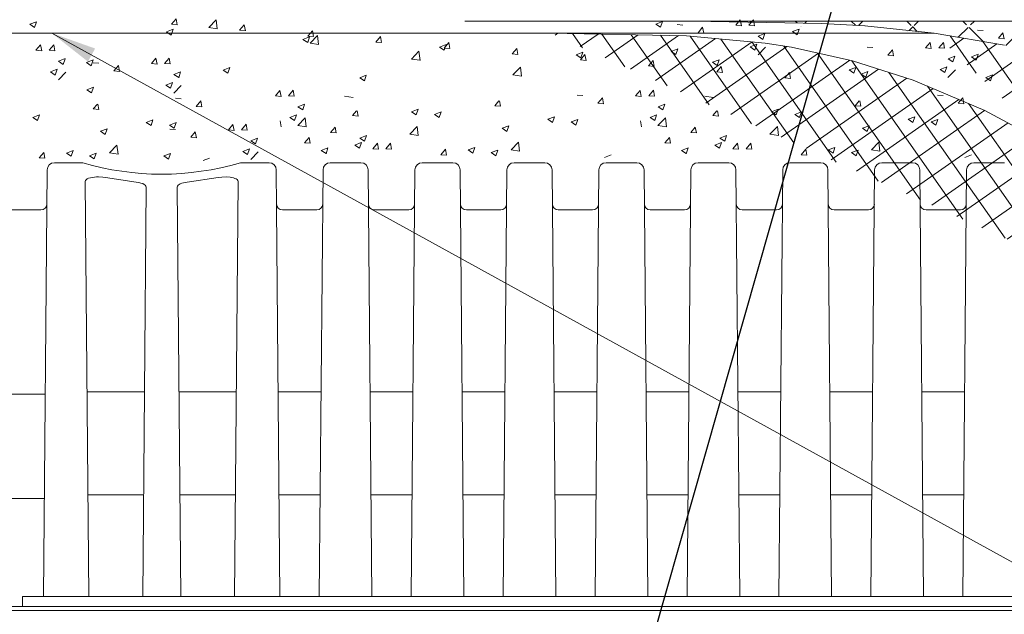
# Model space of a CAD drawing. Units: inches. Extents: x 4.7 to 66.2, y 4.2 to 50.3.
# Drawn here: x 35.8 to 39.7, y 7 to 9.4 of the extents above; entities that cross this region are included whole.
import ezdxf

# ---------------------------------------------------------------- set-up
doc = ezdxf.new("R2010")
doc.units = ezdxf.units.IN
doc.header["$MEASUREMENT"] = 0
doc.layers.add('CK_LEVEL_1', color=7, linetype='CONTINUOUS', lineweight=0)
doc.layers.add('Notes', color=7, linetype='CONTINUOUS')
doc.styles.get("Standard").update_dxf_attribs({"font": 'arial.ttf'})
doc.dimstyles.get("Standard").update_dxf_attribs({"dimtxt": 0.18, "dimasz": 0.18, "dimexe": 0.18, "dimexo": 0.0625, "dimgap": 0.09, "dimtad": 0, "dimtih": 1, "dimtoh": 1, "dimdec": 4, "dimzin": 0, "dimdsep": 46, "dimtxsty": 'Standard', "dimcen": 0.09, "dimadec": 0, "dimazin": 0, "dimtfac": 1, "dimtdec": 4, "dimtofl": 0, "dimtmove": 0, "dimatfit": 0, "dimfxl": 1, "dimtolj": 1, "dimtzin": 0, "dimarcsym": 0})

msp = doc.modelspace()

# ---------------------------------------------------------------- hatches: boundary and pattern name
at = {"layer": 'Notes', "linetype": 'Continuous', "lineweight": 5}
h = msp.add_hatch(dxfattribs=at)
h.set_pattern_fill('NET', scale=0.75, angle=35, style=0)
h.set_pattern_definition([(35, (-18.42423, -2.90228), (-0.05377279, 0.0767955), []), (125, (-18.42423, -2.90228), (-0.0767955, -0.05377279), [])])
edge = h.paths.add_edge_path()
edge.add_line((37.92468, 9.33712), (38.46415, 9.32666))
edge.add_line((38.46415, 9.32666), (38.77601, 9.29728))
edge.add_line((38.77601, 9.29728), (38.87917, 9.28105))
edge.add_line((38.87917, 9.28105), (39.12091, 9.22737))
edge.add_line((39.12091, 9.22737), (39.36191, 9.15125))
edge.add_line((39.36191, 9.15125), (39.64518, 9.03104))
edge.add_line((39.64518, 9.03104), (39.85592, 8.91769))
edge.add_line((39.85592, 8.91769), (40.10853, 8.75022))
edge.add_line((40.10853, 8.75022), (40.34792, 8.55239))
edge.add_line((40.34792, 8.55239), (40.42264, 8.48098))
edge.add_line((40.42264, 8.48098), (40.64891, 8.23406))
edge.add_line((40.64891, 8.23406), (40.81545, 8.03291))
edge.add_line((39.44389, 9.33712), (36.05173, 9.33712))
edge.add_line((39.44389, 9.33712), (39.72275, 9.2893))
edge.add_line((39.72275, 9.2893), (39.93751, 9.23804))
edge.add_line((39.93751, 9.23804), (40.15449, 9.17028))
edge.add_line((40.15449, 9.17028), (40.36725, 9.07714))
edge.add_line((40.36725, 9.07714), (40.43451, 9.03924))
edge.add_line((40.43451, 9.03924), (40.45486, 9.02674))
edge.add_line((40.45486, 9.02674), (40.46471, 9.02053))
edge.add_line((40.46471, 9.02053), (40.47378, 9.01472))
edge.add_line((40.47378, 9.01472), (40.48214, 9.00929))
edge.add_line((40.48214, 9.00929), (40.48984, 9.00423))
edge.add_line((40.48984, 9.00423), (40.49695, 8.99952))
edge.add_line((40.49695, 8.99952), (40.50352, 8.99513))
edge.add_line((40.50352, 8.99513), (40.50957, 8.99106))
edge.add_line((40.50957, 8.99106), (40.51517, 8.98727))
edge.add_line((40.51517, 8.98727), (40.52033, 8.98376))
edge.add_line((40.52033, 8.98376), (40.5267, 8.97941))
edge.add_line((40.5267, 8.97941), (40.53242, 8.97548))
edge.add_line((40.53242, 8.97548), (40.53756, 8.97194))
edge.add_line((40.53756, 8.97194), (40.54218, 8.96875))
edge.add_line((40.54218, 8.96875), (40.54772, 8.96491))
edge.add_line((40.54772, 8.96491), (40.55251, 8.96157))
edge.add_line((40.55251, 8.96157), (40.55805, 8.95771))
edge.add_line((40.55805, 8.95771), (40.56261, 8.95454))
edge.add_line((40.56261, 8.95454), (40.56759, 8.95105))
edge.add_line((40.56759, 8.95105), (40.57266, 8.94751))
edge.add_line((40.57266, 8.94751), (40.57728, 8.94428))
edge.add_line((40.57728, 8.94428), (40.58203, 8.94095))
edge.add_line((40.58203, 8.94095), (40.58361, 8.93984))
edge.add_line((41.09458, 9.33712), (40.91731, 9.23804))
edge.add_line((40.91731, 9.23804), (40.76158, 9.13611))
edge.add_line((40.76158, 9.13611), (40.71496, 9.09604))
edge.add_line((40.71496, 9.09604), (40.6957, 9.077))
edge.add_line((40.6957, 9.077), (40.68659, 9.06743))
edge.add_line((40.68659, 9.06743), (40.67831, 9.05843))
edge.add_line((40.67831, 9.05843), (40.67077, 9.04998))
edge.add_line((40.67077, 9.04998), (40.66388, 9.04207))
edge.add_line((40.66388, 9.04207), (40.65758, 9.03468))
edge.add_line((40.65758, 9.03468), (40.65181, 9.02779))
edge.add_line((40.65181, 9.02779), (40.64652, 9.02136))
edge.add_line((40.64652, 9.02136), (40.64166, 9.01539))
edge.add_line((40.64166, 9.01539), (40.6372, 9.00983))
edge.add_line((40.6372, 9.00983), (40.63172, 9.00293))
edge.add_line((40.63172, 9.00293), (40.62683, 8.9967))
edge.add_line((40.62683, 8.9967), (40.62244, 8.99107))
edge.add_line((40.62244, 8.99107), (40.61851, 8.98598))
edge.add_line((40.61851, 8.98598), (40.61382, 8.97986))
edge.add_line((40.61382, 8.97986), (40.60976, 8.97455))
edge.add_line((40.60976, 8.97455), (40.60508, 8.96839))
edge.add_line((40.60508, 8.96839), (40.60125, 8.96332))
edge.add_line((40.60125, 8.96332), (40.59706, 8.95776))
edge.add_line((40.59706, 8.95776), (40.5928, 8.95209))
edge.add_line((40.5928, 8.95209), (40.58892, 8.94693))
edge.add_line((40.58892, 8.94693), (40.58494, 8.94161))
edge.add_line((40.58494, 8.94161), (40.58361, 8.93984))
edge.add_line((41.18272, 9.38467), (41.09458, 9.33712))
edge.add_line((41.18272, 9.38467), (41.18272, 9.33712))
edge.add_line((41.18272, 9.33712), (41.13608, 8.97471))
edge.add_line((41.13608, 8.97471), (41.11345, 8.85525))
edge.add_line((41.11345, 8.85525), (41.05068, 8.61794))
edge.add_line((41.05068, 8.61794), (40.98807, 8.43732))
edge.add_line((40.98807, 8.43732), (40.96682, 8.38257))
edge.add_line((40.96682, 8.38257), (40.95618, 8.356))
edge.add_line((40.95618, 8.356), (40.94619, 8.33149))
edge.add_line((40.94619, 8.33149), (40.93682, 8.30888))
edge.add_line((40.93682, 8.30888), (40.92807, 8.28801))
edge.add_line((40.92807, 8.28801), (40.9199, 8.26873))
edge.add_line((40.9199, 8.26873), (40.91228, 8.25093))
edge.add_line((40.91228, 8.25093), (40.90518, 8.23448))
edge.add_line((40.90518, 8.23448), (40.89859, 8.21928))
edge.add_line((40.89859, 8.21928), (40.89246, 8.20524))
edge.add_line((40.89246, 8.20524), (40.88486, 8.18794))
edge.add_line((40.88486, 8.18794), (40.87799, 8.17239))
edge.add_line((40.87799, 8.17239), (40.87179, 8.1584))
edge.add_line((40.87179, 8.1584), (40.86619, 8.14582))
edge.add_line((40.86619, 8.14582), (40.85946, 8.13073))
edge.add_line((40.85946, 8.13073), (40.85361, 8.11766))
edge.add_line((40.85361, 8.11766), (40.84684, 8.10257))
edge.add_line((40.84684, 8.10257), (40.84126, 8.09016))
edge.add_line((40.84126, 8.09016), (40.83515, 8.07657))
edge.add_line((40.83515, 8.07657), (40.82892, 8.06276))
edge.add_line((40.82892, 8.06276), (40.82324, 8.05016))
edge.add_line((40.82324, 8.05016), (40.8174, 8.03722))
edge.add_line((40.8174, 8.03722), (40.81545, 8.03291))
h = msp.add_hatch(dxfattribs=at)
h.set_pattern_fill('NET', scale=1.25, angle=45, style=0)
h.set_pattern_definition([(45, (-18.42423, -2.90228), (-0.11048543, 0.11048543), []), (135, (-18.42423, -2.90228), (-0.11048543, -0.11048543), [])])
edge = h.paths.add_edge_path()
edge.add_line((39.17039, 9.36586), (39.44416, 9.33711))
edge.add_line((38.48673, 9.38467), (39.00008, 9.37586))
edge.add_line((39.00008, 9.37586), (39.17072, 9.36584))
edge.add_line((39.17072, 9.36584), (39.17072, 9.36584))
edge.add_line((39.17072, 9.36584), (39.17072, 9.36584))
edge.add_line((39.17072, 9.36584), (39.17072, 9.36584))
edge.add_line((39.17072, 9.36584), (39.17072, 9.36584))
edge.add_line((39.17072, 9.36584), (39.17072, 9.36584))
edge.add_line((39.17072, 9.36584), (39.17072, 9.36584))
edge.add_line((39.17072, 9.36584), (39.17072, 9.36584))
edge.add_line((39.17072, 9.36584), (39.17072, 9.36584))
edge.add_line((39.17072, 9.36584), (39.17072, 9.36584))
edge.add_line((39.17072, 9.36584), (39.17072, 9.36584))
edge.add_line((39.17072, 9.36584), (39.17072, 9.36584))
edge.add_line((39.17072, 9.36584), (39.17072, 9.36584))
edge.add_line((39.17072, 9.36584), (39.17072, 9.36584))
edge.add_line((39.17072, 9.36584), (39.17072, 9.36584))
edge.add_line((39.17072, 9.36584), (39.17072, 9.36584))
edge.add_line((39.17072, 9.36584), (39.17072, 9.36584))
edge.add_line((39.17072, 9.36584), (39.17072, 9.36584))
edge.add_line((39.17072, 9.36584), (39.17072, 9.36584))
edge.add_line((39.17072, 9.36584), (39.17072, 9.36584))
edge.add_line((39.17072, 9.36584), (39.17072, 9.36584))
edge.add_line((39.17072, 9.36584), (39.17072, 9.36584))
edge.add_line((39.17072, 9.36584), (39.17072, 9.36584))
edge.add_line((39.17072, 9.36584), (39.17072, 9.36584))
edge.add_line((39.17072, 9.36584), (39.17072, 9.36584))
edge.add_line((39.17072, 9.36584), (39.17072, 9.36584))
edge.add_line((39.17072, 9.36584), (39.17072, 9.36584))
edge.add_line((39.17072, 9.36584), (39.17072, 9.36584))
edge.add_line((39.17072, 9.36584), (39.17072, 9.36584))
edge.add_line((39.17072, 9.36584), (39.17072, 9.36584))
edge.add_line((39.17072, 9.36584), (39.17072, 9.36584))
edge.add_line((39.17072, 9.36584), (39.17072, 9.36584))
edge.add_line((39.17072, 9.36584), (39.17072, 9.36584))
edge.add_line((39.17072, 9.36584), (39.17072, 9.36584))
edge.add_line((39.17072, 9.36584), (39.17072, 9.36584))
edge.add_line((39.17072, 9.36584), (39.17072, 9.36584))
edge.add_line((39.17072, 9.36584), (39.17072, 9.36584))
edge.add_line((39.17072, 9.36584), (39.17072, 9.36584))
edge.add_line((39.17072, 9.36584), (39.17072, 9.36584))
edge.add_line((39.17072, 9.36584), (39.17072, 9.36584))
edge.add_line((39.17072, 9.36584), (39.17072, 9.36584))
edge.add_line((39.17072, 9.36584), (39.17072, 9.36584))
edge.add_line((39.17072, 9.36584), (39.17072, 9.36584))
edge.add_line((39.17072, 9.36584), (39.17072, 9.36584))
edge.add_line((39.17072, 9.36584), (39.17072, 9.36584))
edge.add_line((39.17072, 9.36584), (39.17072, 9.36584))
edge.add_line((39.17072, 9.36584), (39.17072, 9.36584))
edge.add_line((39.17072, 9.36584), (39.17072, 9.36584))
edge.add_line((39.17072, 9.36584), (39.17072, 9.36584))
edge.add_line((39.17072, 9.36584), (39.17072, 9.36584))
edge.add_line((39.17072, 9.36584), (39.17072, 9.36584))
edge.add_line((39.17072, 9.36584), (39.17072, 9.36584))
edge.add_line((39.17072, 9.36584), (39.17072, 9.36584))
edge.add_line((39.17072, 9.36584), (39.17072, 9.36584))
edge.add_line((39.17072, 9.36584), (39.17072, 9.36584))
edge.add_line((39.17072, 9.36584), (39.17072, 9.36584))
edge.add_line((39.17072, 9.36584), (39.17072, 9.36584))
edge.add_line((39.17072, 9.36584), (39.17072, 9.36584))
edge.add_line((39.17072, 9.36584), (39.17072, 9.36584))
edge.add_line((39.17072, 9.36584), (39.17072, 9.36584))
edge.add_line((39.17072, 9.36584), (39.17072, 9.36584))
edge.add_line((39.17072, 9.36584), (39.17072, 9.36584))
edge.add_line((39.17072, 9.36584), (39.17072, 9.36584))
edge.add_line((39.17072, 9.36584), (39.17072, 9.36584))
edge.add_line((39.17072, 9.36584), (39.17072, 9.36584))
edge.add_line((39.17072, 9.36584), (39.17072, 9.36584))
edge.add_line((39.17072, 9.36584), (39.17072, 9.36584))
edge.add_line((39.17072, 9.36584), (39.17072, 9.36584))
edge.add_line((39.17072, 9.36584), (39.17072, 9.36584))
edge.add_line((39.17072, 9.36584), (39.17072, 9.36584))
edge.add_line((39.17072, 9.36584), (39.17072, 9.36584))
edge.add_line((39.17072, 9.36584), (39.17072, 9.36584))
edge.add_line((39.17072, 9.36584), (39.17072, 9.36584))
edge.add_line((39.17072, 9.36584), (39.17072, 9.36584))
edge.add_line((39.17072, 9.36584), (39.17072, 9.36584))
edge.add_line((39.17072, 9.36584), (39.17072, 9.36584))
edge.add_line((39.17072, 9.36584), (39.17072, 9.36584))
edge.add_line((39.17072, 9.36584), (39.17072, 9.36584))
edge.add_line((39.17072, 9.36584), (39.17072, 9.36584))
edge.add_line((39.17072, 9.36584), (39.17072, 9.36584))
edge.add_line((39.17072, 9.36584), (39.17072, 9.36584))
edge.add_line((39.17072, 9.36584), (39.17072, 9.36584))
edge.add_line((39.17072, 9.36584), (39.17072, 9.36584))
edge.add_line((39.17072, 9.36584), (39.17072, 9.36584))
edge.add_line((39.17072, 9.36584), (39.17072, 9.36584))
edge.add_line((39.17072, 9.36584), (39.17072, 9.36584))
edge.add_line((39.17072, 9.36584), (39.17072, 9.36584))
edge.add_line((39.17072, 9.36584), (39.17072, 9.36584))
edge.add_line((39.17072, 9.36584), (39.17072, 9.36584))
edge.add_line((39.17072, 9.36584), (39.17072, 9.36584))
edge.add_line((39.17072, 9.36584), (39.17072, 9.36584))
edge.add_line((39.17072, 9.36584), (39.17072, 9.36584))
edge.add_line((39.17072, 9.36584), (39.17072, 9.36584))
edge.add_line((39.17072, 9.36584), (39.17072, 9.36584))
edge.add_line((39.17072, 9.36584), (39.17072, 9.36584))
edge.add_line((39.17072, 9.36584), (39.17072, 9.36584))
edge.add_line((39.17072, 9.36584), (39.17072, 9.36584))
edge.add_line((39.17072, 9.36584), (39.17072, 9.36584))
edge.add_line((39.17072, 9.36584), (39.17072, 9.36584))
edge.add_line((39.17072, 9.36584), (39.17072, 9.36584))
edge.add_line((41.18272, 9.38467), (38.48673, 9.38467))
edge.add_line((39.44389, 9.33712), (39.72275, 9.2893))
edge.add_line((39.72275, 9.2893), (39.93751, 9.23804))
edge.add_line((39.93751, 9.23804), (40.15449, 9.17028))
edge.add_line((40.15449, 9.17028), (40.36725, 9.07714))
edge.add_line((40.36725, 9.07714), (40.43451, 9.03924))
edge.add_line((40.43451, 9.03924), (40.45486, 9.02674))
edge.add_line((40.45486, 9.02674), (40.46471, 9.02053))
edge.add_line((40.46471, 9.02053), (40.47378, 9.01472))
edge.add_line((40.47378, 9.01472), (40.48214, 9.00929))
edge.add_line((40.48214, 9.00929), (40.48984, 9.00423))
edge.add_line((40.48984, 9.00423), (40.49695, 8.99952))
edge.add_line((40.49695, 8.99952), (40.50352, 8.99513))
edge.add_line((40.50352, 8.99513), (40.50957, 8.99106))
edge.add_line((40.50957, 8.99106), (40.51517, 8.98727))
edge.add_line((40.51517, 8.98727), (40.52033, 8.98376))
edge.add_line((40.52033, 8.98376), (40.5267, 8.97941))
edge.add_line((40.5267, 8.97941), (40.53242, 8.97548))
edge.add_line((40.53242, 8.97548), (40.53756, 8.97194))
edge.add_line((40.53756, 8.97194), (40.54218, 8.96875))
edge.add_line((40.54218, 8.96875), (40.54772, 8.96491))
edge.add_line((40.54772, 8.96491), (40.55251, 8.96157))
edge.add_line((40.55251, 8.96157), (40.55805, 8.95771))
edge.add_line((40.55805, 8.95771), (40.56261, 8.95454))
edge.add_line((40.56261, 8.95454), (40.56759, 8.95105))
edge.add_line((40.56759, 8.95105), (40.57266, 8.94751))
edge.add_line((40.57266, 8.94751), (40.57728, 8.94428))
edge.add_line((40.57728, 8.94428), (40.58203, 8.94095))
edge.add_line((40.58203, 8.94095), (40.58361, 8.93984))
edge.add_line((41.09458, 9.33712), (40.91731, 9.23804))
edge.add_line((40.91731, 9.23804), (40.76158, 9.13611))
edge.add_line((40.76158, 9.13611), (40.71496, 9.09604))
edge.add_line((40.71496, 9.09604), (40.6957, 9.077))
edge.add_line((40.6957, 9.077), (40.68659, 9.06743))
edge.add_line((40.68659, 9.06743), (40.67831, 9.05843))
edge.add_line((40.67831, 9.05843), (40.67077, 9.04998))
edge.add_line((40.67077, 9.04998), (40.66388, 9.04207))
edge.add_line((40.66388, 9.04207), (40.65758, 9.03468))
edge.add_line((40.65758, 9.03468), (40.65181, 9.02779))
edge.add_line((40.65181, 9.02779), (40.64652, 9.02136))
edge.add_line((40.64652, 9.02136), (40.64166, 9.01539))
edge.add_line((40.64166, 9.01539), (40.6372, 9.00983))
edge.add_line((40.6372, 9.00983), (40.63172, 9.00293))
edge.add_line((40.63172, 9.00293), (40.62683, 8.9967))
edge.add_line((40.62683, 8.9967), (40.62244, 8.99107))
edge.add_line((40.62244, 8.99107), (40.61851, 8.98598))
edge.add_line((40.61851, 8.98598), (40.61382, 8.97986))
edge.add_line((40.61382, 8.97986), (40.60976, 8.97455))
edge.add_line((40.60976, 8.97455), (40.60508, 8.96839))
edge.add_line((40.60508, 8.96839), (40.60125, 8.96332))
edge.add_line((40.60125, 8.96332), (40.59706, 8.95776))
edge.add_line((40.59706, 8.95776), (40.5928, 8.95209))
edge.add_line((40.5928, 8.95209), (40.58892, 8.94693))
edge.add_line((40.58892, 8.94693), (40.58494, 8.94161))
edge.add_line((40.58494, 8.94161), (40.58361, 8.93984))
edge.add_line((41.18272, 9.38467), (41.09458, 9.33712))

# ---------------------------------------------------------------- linework, layer by layer
at = {"layer": 'CK_LEVEL_1', "color": 7, "linetype": 'Continuous', "lineweight": 5}
for p, q in [((36.42543, 9.37254), (36.44356, 9.39415)), ((36.44794, 9.37054), (36.44359, 9.39412)), ((35.86476, 9.37231), (35.89109, 9.38242)), ((35.86476, 9.37231), (35.88346, 9.35969)), ((35.88349, 9.35967), (35.89111, 9.38239)), ((36.42543, 9.37254), (36.44791, 9.37057)), ((36.57286, 9.35914), (36.60215, 9.38967)), ((36.57286, 9.35914), (36.60631, 9.35396)), ((36.60633, 9.35393), (36.60217, 9.38965)), ((36.6952, 9.34893), (36.71333, 9.37054)), ((36.7177, 9.34694), (36.71336, 9.37052)), ((38.48673, 9.38467), (37.58594, 9.38467)), ((38.34285, 9.37313), (38.36918, 9.38324)), ((38.34285, 9.37313), (38.36156, 9.36051)), ((38.36158, 9.36048), (38.36921, 9.38321)), ((38.42766, 9.37122), (38.45015, 9.36926)), ((41.18272, 9.38467), (38.48673, 9.38467)), ((38.50976, 9.33893), (38.52789, 9.36054)), ((38.53227, 9.33694), (38.52792, 9.36051)), ((38.65873, 9.36825), (38.67686, 9.38986)), ((38.65873, 9.36825), (38.68121, 9.36628)), ((38.68124, 9.36626), (38.67689, 9.38983)), ((38.71092, 9.36868), (38.72905, 9.39029)), ((38.71092, 9.36868), (38.7334, 9.36671)), ((38.73342, 9.36669), (38.72907, 9.39026)), ((39.17039, 9.36586), (39.44416, 9.33711)), ((37.92468, 9.33712), (33.97789, 9.33712)), ((39.44389, 9.33712), (36.05173, 9.33712)), ((36.40527, 9.34219), (36.43161, 9.3523)), ((36.40527, 9.34219), (36.42398, 9.32957)), ((36.42401, 9.32954), (36.43163, 9.35227)), ((36.6952, 9.34893), (36.71768, 9.34697)), ((36.94579, 9.31207), (36.97213, 9.32218)), ((36.96453, 9.29942), (36.97215, 9.32215)), ((36.96497, 9.32533), (36.9831, 9.34694)), ((36.96497, 9.32533), (36.98745, 9.32337)), ((36.97426, 9.29689), (37.00355, 9.32742)), ((36.98747, 9.32334), (36.98312, 9.34691)), ((37.00773, 9.29168), (37.00357, 9.32739)), ((37.23474, 9.30173), (37.25287, 9.32334)), ((37.25724, 9.29974), (37.25289, 9.32331)), ((38.50976, 9.33893), (38.53224, 9.33696)), ((38.74806, 9.32506), (38.77439, 9.33517)), ((38.74806, 9.32506), (38.76677, 9.31244)), ((38.76679, 9.31242), (38.77442, 9.33515)), ((38.88337, 9.34301), (38.9097, 9.35312)), ((38.88337, 9.34301), (38.90207, 9.33039)), ((38.9021, 9.33036), (38.90972, 9.35309)), ((39.61644, 9.34951), (39.63892, 9.34754)), ((39.69854, 9.31721), (39.71667, 9.33882)), ((39.69854, 9.31721), (39.72102, 9.31525)), ((39.72104, 9.31522), (39.71669, 9.3388)), ((35.88899, 9.26914), (35.90712, 9.29075)), ((35.9115, 9.26715), (35.90715, 9.29072)), ((35.94118, 9.26957), (35.95931, 9.29117)), ((35.96368, 9.26757), (35.95933, 9.29115)), ((36.94579, 9.31207), (36.9645, 9.29945)), ((36.97426, 9.29689), (37.00771, 9.2917)), ((37.23474, 9.30173), (37.25722, 9.29976)), ((37.48631, 9.28195), (37.51265, 9.29205)), ((37.48631, 9.28195), (37.50502, 9.26933)), ((37.50451, 9.27813), (37.52264, 9.29974)), ((37.50451, 9.27813), (37.52699, 9.27616)), ((37.50504, 9.2693), (37.51267, 9.29203)), ((37.52701, 9.27614), (37.52266, 9.29971)), ((38.71585, 9.28297), (38.74219, 9.29308)), ((38.71585, 9.28297), (38.73456, 9.27035)), ((38.73459, 9.27033), (38.74221, 9.29306)), ((38.74736, 9.25088), (38.77666, 9.28142)), ((39.17947, 9.28166), (39.20195, 9.27969)), ((39.41054, 9.27869), (39.42867, 9.30029)), ((39.41054, 9.27869), (39.43302, 9.27672)), ((39.43304, 9.27669), (39.4287, 9.30027)), ((39.46272, 9.27911), (39.48086, 9.30072)), ((39.46272, 9.27911), (39.48521, 9.27715)), ((39.48523, 9.27712), (39.48088, 9.3007)), ((35.88899, 9.26914), (35.91147, 9.26717)), ((35.94118, 9.26957), (35.96366, 9.2676)), ((36.34584, 9.21662), (36.36398, 9.23823)), ((36.36835, 9.21463), (36.364, 9.23821)), ((36.39803, 9.21705), (36.41616, 9.23866)), ((36.42054, 9.21506), (36.41619, 9.23864)), ((37.37566, 9.23464), (37.40495, 9.26517)), ((37.40913, 9.22942), (37.40497, 9.26514)), ((37.77427, 9.25453), (37.79241, 9.27614)), ((37.77427, 9.25453), (37.79675, 9.25256)), ((37.79678, 9.25253), (37.79243, 9.27611)), ((38.02683, 9.25182), (38.05317, 9.26193)), ((38.02683, 9.25182), (38.04554, 9.2392)), ((38.04404, 9.23093), (38.06217, 9.25254)), ((38.04556, 9.23918), (38.05319, 9.2619)), ((38.06655, 9.22893), (38.0622, 9.25251)), ((38.40331, 9.26482), (38.42964, 9.27493)), ((38.40331, 9.26482), (38.42201, 9.2522)), ((38.42204, 9.25217), (38.42967, 9.2749)), ((39.26157, 9.24936), (39.2797, 9.27097)), ((39.26157, 9.24936), (39.28405, 9.2474)), ((39.28407, 9.24737), (39.27972, 9.27095)), ((39.49986, 9.2355), (39.5262, 9.24561)), ((39.5186, 9.22285), (39.52622, 9.24558)), ((39.59208, 9.24311), (39.61842, 9.25321)), ((39.59208, 9.24311), (39.61079, 9.23049)), ((39.61082, 9.23046), (39.61844, 9.25319)), ((35.97831, 9.22595), (36.00465, 9.23606)), ((35.97831, 9.22595), (35.99702, 9.21333)), ((35.99705, 9.2133), (36.00467, 9.23603)), ((36.08926, 9.22088), (36.11559, 9.23099)), ((36.08926, 9.22088), (36.10797, 9.20826)), ((36.10799, 9.20824), (36.11562, 9.23096)), ((36.11478, 9.2196), (36.13726, 9.21763)), ((36.19687, 9.1873), (36.215, 9.20891)), ((36.21938, 9.18531), (36.21503, 9.20889)), ((36.34584, 9.21662), (36.36832, 9.21466)), ((36.39803, 9.21705), (36.42051, 9.21509)), ((36.62978, 9.19076), (36.65611, 9.20087)), ((36.64851, 9.17811), (36.65614, 9.20084)), ((37.37566, 9.23464), (37.40911, 9.22945)), ((37.77706, 9.17238), (37.80635, 9.20291)), ((37.81053, 9.16717), (37.80637, 9.20289)), ((38.04404, 9.23093), (38.06652, 9.22896)), ((38.31381, 9.20732), (38.33194, 9.22893)), ((38.31381, 9.20732), (38.33629, 9.20536)), ((38.33632, 9.20533), (38.33197, 9.2289)), ((38.56735, 9.2217), (38.59368, 9.23181)), ((38.56735, 9.2217), (38.58606, 9.20908)), ((38.58358, 9.18372), (38.60171, 9.20533)), ((38.58608, 9.20905), (38.59371, 9.23178)), ((38.60608, 9.18173), (38.60174, 9.2053)), ((39.10787, 9.19158), (39.1342, 9.20169)), ((39.1266, 9.17893), (39.13423, 9.20166)), ((39.46766, 9.19341), (39.49399, 9.20352)), ((39.48639, 9.18076), (39.49402, 9.20349)), ((39.49986, 9.2355), (39.51857, 9.22288)), ((35.94611, 9.18386), (35.97244, 9.19397)), ((35.94611, 9.18386), (35.96482, 9.17124)), ((35.96484, 9.17122), (35.97247, 9.19394)), ((35.97762, 9.15177), (36.00692, 9.1823)), ((36.19687, 9.1873), (36.21935, 9.18533)), ((36.43517, 9.17344), (36.4615, 9.18354)), ((36.43517, 9.17344), (36.45388, 9.16082)), ((36.4539, 9.16079), (36.46153, 9.18352)), ((36.62978, 9.19076), (36.64849, 9.17814)), ((37.1703, 9.16064), (37.19663, 9.17075)), ((37.1703, 9.16064), (37.189, 9.14802)), ((37.18903, 9.14799), (37.19665, 9.17072)), ((37.77706, 9.17238), (37.81051, 9.1672)), ((38.58358, 9.18372), (38.60606, 9.18176)), ((38.85335, 9.16012), (38.87148, 9.18173)), ((38.85335, 9.16012), (38.87583, 9.15815)), ((38.87585, 9.15813), (38.8715, 9.1817)), ((39.10787, 9.19158), (39.12658, 9.17896)), ((39.15511, 9.17525), (39.18145, 9.18536)), ((39.15511, 9.17525), (39.17382, 9.16263)), ((39.17385, 9.16261), (39.18147, 9.18534)), ((39.46766, 9.19341), (39.48637, 9.18079)), ((39.49917, 9.16132), (39.52847, 9.19185)), ((39.64839, 9.16146), (39.67472, 9.17157)), ((39.64839, 9.16146), (39.6671, 9.14884)), ((39.66712, 9.14881), (39.67475, 9.17154)), ((36.09042, 9.11319), (36.11675, 9.1233)), ((36.10915, 9.10055), (36.11678, 9.12328)), ((36.40296, 9.13135), (36.4293, 9.14146)), ((36.40296, 9.13135), (36.42167, 9.11873)), ((36.4217, 9.1187), (36.42932, 9.14143)), ((36.43448, 9.09926), (36.46377, 9.12979)), ((36.09042, 9.11319), (36.10913, 9.10057)), ((36.83668, 9.0887), (36.85482, 9.11031)), ((36.83668, 9.0887), (36.85916, 9.08673)), ((36.85919, 9.08671), (36.85484, 9.11028)), ((36.88887, 9.08913), (36.907, 9.11074)), ((36.88887, 9.08913), (36.91135, 9.08716)), ((36.91138, 9.08714), (36.90703, 9.11071)), ((37.11074, 9.08772), (37.14419, 9.08253)), ((38.03141, 9.09167), (38.05389, 9.0897)), ((38.26247, 9.0887), (38.2806, 9.11031)), ((38.26247, 9.0887), (38.28495, 9.08673)), ((38.28498, 9.08671), (38.28063, 9.11028)), ((38.31466, 9.08913), (38.33279, 9.11074)), ((38.31466, 9.08913), (38.33714, 9.08716)), ((38.33716, 9.08714), (38.33282, 9.11071)), ((38.53653, 9.08772), (38.56998, 9.08253)), ((39.45719, 9.09167), (39.47968, 9.0897)), ((36.1158, 9.03714), (36.13187, 9.05629)), ((36.1383, 9.03514), (36.1344, 9.05629)), ((36.44151, 9.07951), (36.46399, 9.07754)), ((36.52361, 9.04722), (36.54174, 9.06882)), ((36.52361, 9.04722), (36.54609, 9.04525)), ((36.54611, 9.04522), (36.54176, 9.0688)), ((36.92601, 9.04551), (36.95234, 9.05562)), ((36.92601, 9.04551), (36.94472, 9.03289)), ((36.94474, 9.03287), (36.95237, 9.05559)), ((37.70569, 9.04929), (37.72176, 9.06845)), ((37.70569, 9.04929), (37.72817, 9.04733)), ((37.7282, 9.0473), (37.7243, 9.06845)), ((38.1135, 9.05937), (38.13163, 9.08098)), ((38.1135, 9.05937), (38.13598, 9.05741)), ((38.13601, 9.05738), (38.13166, 9.08096)), ((38.3518, 9.04551), (38.37813, 9.05562)), ((38.3518, 9.04551), (38.37051, 9.03289)), ((38.37053, 9.03287), (38.37816, 9.05559)), ((39.13148, 9.04929), (39.14755, 9.06845)), ((39.13148, 9.04929), (39.15396, 9.04733)), ((39.15399, 9.0473), (39.15009, 9.06845)), ((39.53929, 9.05937), (39.55742, 9.08098)), ((39.53929, 9.05937), (39.56177, 9.05741)), ((39.5618, 9.05738), (39.55745, 9.08096)), ((35.87663, 9.00323), (35.90297, 9.01334)), ((35.89537, 8.99058), (35.90299, 9.01331)), ((36.1158, 9.03714), (36.13828, 9.03517)), ((36.8938, 9.00342), (36.92014, 9.01353)), ((36.91254, 8.99078), (36.92016, 9.0135)), ((37.14203, 9.01045), (37.1581, 9.02961)), ((37.14203, 9.01045), (37.16451, 9.00849)), ((37.16454, 9.00846), (37.16064, 9.02961)), ((37.37501, 9.02599), (37.40135, 9.0361)), ((37.37501, 9.02599), (37.39372, 9.01337)), ((37.39375, 9.01334), (37.40137, 9.03607)), ((37.46653, 9.01539), (37.49286, 9.0255)), ((37.46653, 9.01539), (37.48524, 9.00277)), ((37.48526, 9.00274), (37.49289, 9.02547)), ((37.91553, 8.99587), (37.94187, 9.00597)), ((37.93427, 8.98322), (37.94189, 9.00595)), ((38.31959, 9.00342), (38.34593, 9.01353)), ((38.33833, 8.99078), (38.34595, 9.0135)), ((38.56782, 9.01045), (38.58389, 9.02961)), ((38.56782, 9.01045), (38.5903, 9.00849)), ((38.59033, 9.00846), (38.58643, 9.02961)), ((38.8008, 9.02599), (38.82714, 9.0361)), ((38.8008, 9.02599), (38.81951, 9.01337)), ((38.81954, 9.01334), (38.82716, 9.03607)), ((38.89232, 9.01539), (38.91865, 9.0255)), ((38.89232, 9.01539), (38.91103, 9.00277)), ((38.91105, 9.00274), (38.91868, 9.02547)), ((39.34132, 8.99587), (39.36766, 9.00597)), ((39.36006, 8.98322), (39.36768, 9.00595)), ((35.87663, 9.00323), (35.89534, 8.99061)), ((36.32564, 8.98371), (36.35197, 8.99381)), ((36.32564, 8.98371), (36.34435, 8.97109)), ((36.34437, 8.97106), (36.352, 8.99379)), ((36.41715, 8.97311), (36.44349, 8.98321)), ((36.41715, 8.97311), (36.43586, 8.96049)), ((36.43589, 8.96046), (36.44351, 8.98319)), ((36.65041, 8.95406), (36.66855, 8.97567)), ((36.67292, 8.95207), (36.66857, 8.97565)), ((36.7026, 8.95449), (36.72073, 8.9761)), ((36.7251, 8.9525), (36.72076, 8.97608)), ((36.85987, 8.96575), (36.85552, 8.98933)), ((36.8938, 9.00342), (36.91251, 8.9908)), ((36.92532, 8.97133), (36.95461, 9.00186)), ((36.92532, 8.97133), (36.95877, 8.96614)), ((36.95879, 8.96612), (36.95464, 9.00184)), ((37.05494, 8.94372), (37.07308, 8.96532)), ((37.07745, 8.94172), (37.0731, 8.9653)), ((37.36875, 8.93685), (37.39804, 8.96739)), ((37.40222, 8.93164), (37.39807, 8.96736)), ((37.7345, 8.9604), (37.76083, 8.97051)), ((37.75323, 8.94776), (37.76086, 8.97048)), ((37.91553, 8.99587), (37.93424, 8.98325)), ((38.00705, 8.98527), (38.03338, 8.99537)), ((38.00705, 8.98527), (38.02575, 8.97265)), ((38.02578, 8.97262), (38.03341, 8.99535)), ((38.28566, 8.96575), (38.28131, 8.98933)), ((38.31959, 9.00342), (38.3383, 8.9908)), ((38.35111, 8.97133), (38.3804, 9.00186)), ((38.35111, 8.97133), (38.38456, 8.96614)), ((38.38458, 8.96612), (38.38043, 9.00184)), ((38.48073, 8.94372), (38.49886, 8.96532)), ((38.50324, 8.94172), (38.49889, 8.9653)), ((38.79454, 8.93685), (38.82383, 8.96739)), ((38.82801, 8.93164), (38.82386, 8.96736)), ((39.16029, 8.9604), (39.18662, 8.97051)), ((39.17902, 8.94776), (39.18665, 8.97048)), ((39.34132, 8.99587), (39.36003, 8.98325)), ((39.43284, 8.98527), (39.45917, 8.99537)), ((39.43284, 8.98527), (39.45154, 8.97265)), ((39.45157, 8.97262), (39.4592, 8.99535)), ((36.1446, 8.94824), (36.17094, 8.95835)), ((36.1446, 8.94824), (36.16331, 8.93562)), ((36.16334, 8.9356), (36.17096, 8.95833)), ((36.41935, 8.95704), (36.44183, 8.95507)), ((36.50144, 8.92474), (36.51957, 8.94635)), ((36.52395, 8.92275), (36.5196, 8.94633)), ((36.65041, 8.95406), (36.67289, 8.9521)), ((36.7026, 8.95449), (36.72508, 8.95253)), ((37.05494, 8.94372), (37.07742, 8.94175)), ((37.17084, 8.92156), (37.19718, 8.93167)), ((37.18957, 8.90892), (37.1972, 8.93164)), ((37.36875, 8.93685), (37.4022, 8.93167)), ((37.7345, 8.9604), (37.75321, 8.94778)), ((38.48073, 8.94372), (38.50321, 8.94175)), ((38.59663, 8.92156), (38.62296, 8.93167)), ((38.61536, 8.90892), (38.62299, 8.93164)), ((38.79454, 8.93685), (38.82799, 8.93167)), ((39.16029, 8.9604), (39.179, 8.94778)), ((36.18025, 8.86244), (36.20955, 8.89297)), ((36.21373, 8.85723), (36.20957, 8.89295)), ((36.50144, 8.92474), (36.52392, 8.92277)), ((36.73974, 8.91088), (36.76607, 8.92098)), ((36.73974, 8.91088), (36.75845, 8.89826)), ((36.75847, 8.89823), (36.7661, 8.92096)), ((36.95233, 8.90274), (36.97046, 8.92435)), ((36.95233, 8.90274), (36.97481, 8.90077)), ((36.97484, 8.90075), (36.97049, 8.92432)), ((37.15051, 8.89408), (37.17685, 8.90419)), ((37.15051, 8.89408), (37.16922, 8.88146)), ((37.16925, 8.88144), (37.17687, 8.90416)), ((37.17084, 8.92156), (37.18955, 8.90894)), ((37.2221, 8.87914), (37.24023, 8.90075)), ((37.24461, 8.87715), (37.24026, 8.90072)), ((37.27429, 8.87957), (37.29242, 8.90118)), ((37.29679, 8.87758), (37.29244, 8.90115)), ((37.77015, 8.8746), (37.79944, 8.90513)), ((37.80362, 8.86939), (37.79947, 8.90511)), ((38.37812, 8.90274), (38.39625, 8.92435)), ((38.37812, 8.90274), (38.4006, 8.90077)), ((38.40063, 8.90075), (38.39628, 8.92432)), ((38.5763, 8.89408), (38.60264, 8.90419)), ((38.5763, 8.89408), (38.59501, 8.88146)), ((38.59503, 8.88144), (38.60266, 8.90416)), ((38.59663, 8.92156), (38.61534, 8.90894)), ((38.64789, 8.87914), (38.66602, 8.90075)), ((38.67039, 8.87715), (38.66605, 8.90072)), ((38.70007, 8.87957), (38.71821, 8.90118)), ((38.72258, 8.87758), (38.71823, 8.90115)), ((39.19594, 8.8746), (39.22523, 8.90513)), ((39.22941, 8.86939), (39.22526, 8.90511)), ((35.90197, 8.84338), (35.92011, 8.86499)), ((35.92448, 8.84139), (35.92013, 8.86496)), ((36.00962, 8.8624), (36.03596, 8.87251)), ((36.00962, 8.8624), (36.02833, 8.84978)), ((36.02836, 8.84975), (36.03598, 8.87248)), ((36.10114, 8.8518), (36.12747, 8.86191)), ((36.10114, 8.8518), (36.11984, 8.83918)), ((36.11987, 8.83915), (36.1275, 8.86188)), ((36.18025, 8.86244), (36.2137, 8.85725)), ((36.39499, 8.85063), (36.42132, 8.86074)), ((36.39499, 8.85063), (36.4137, 8.83801)), ((36.41372, 8.83799), (36.42135, 8.86072)), ((36.70753, 8.86879), (36.73387, 8.8789)), ((36.70753, 8.86879), (36.72624, 8.85617)), ((36.72627, 8.85614), (36.73389, 8.87887)), ((36.73905, 8.8367), (36.76834, 8.86723)), ((37.01832, 8.87241), (37.04466, 8.88252)), ((37.01832, 8.87241), (37.03703, 8.85979)), ((37.03706, 8.85976), (37.04468, 8.88249)), ((37.2221, 8.87914), (37.24458, 8.87717)), ((37.27429, 8.87957), (37.29677, 8.8776)), ((37.49187, 8.85554), (37.51, 8.87715)), ((37.49187, 8.85554), (37.51435, 8.85357)), ((37.51437, 8.85355), (37.51003, 8.87712)), ((37.59952, 8.87456), (37.62585, 8.88467)), ((37.59952, 8.87456), (37.61823, 8.86194)), ((37.61825, 8.86191), (37.62588, 8.88464)), ((37.69103, 8.86396), (37.71736, 8.87407)), ((37.69103, 8.86396), (37.70974, 8.85134)), ((37.70976, 8.85131), (37.71739, 8.87404)), ((37.77015, 8.8746), (37.8036, 8.86941)), ((38.14004, 8.84444), (38.16637, 8.85455)), ((38.44411, 8.87241), (38.47045, 8.88252)), ((38.44411, 8.87241), (38.46282, 8.85979)), ((38.46285, 8.85976), (38.47047, 8.88249)), ((38.64789, 8.87914), (38.67037, 8.87717)), ((38.70007, 8.87957), (38.72256, 8.8776)), ((38.91766, 8.85554), (38.93579, 8.87715)), ((38.91766, 8.85554), (38.94014, 8.85357)), ((38.94016, 8.85355), (38.93581, 8.87712)), ((39.02531, 8.87456), (39.05164, 8.88467)), ((39.02531, 8.87456), (39.04401, 8.86194)), ((39.04404, 8.86191), (39.05167, 8.88464)), ((39.11682, 8.86396), (39.14315, 8.87407)), ((39.11682, 8.86396), (39.13553, 8.85134)), ((39.13555, 8.85131), (39.14318, 8.87404)), ((39.19594, 8.8746), (39.22939, 8.86941)), ((39.56582, 8.84444), (39.59216, 8.85455)), ((35.90197, 8.84338), (35.92445, 8.84141)), ((35.96186, 8.82404), (36.0738, 8.82404)), ((36.55014, 8.83228), (36.57648, 8.84239)), ((36.67448, 8.8172), (36.69797, 8.82404)), ((36.69797, 8.82404), (36.81152, 8.82404)), ((37.05374, 8.82404), (37.17548, 8.82404)), ((37.4177, 8.82404), (37.53944, 8.82404)), ((37.78166, 8.82404), (37.9034, 8.82404)), ((38.14562, 8.82404), (38.26736, 8.82404)), ((38.50959, 8.82404), (38.63133, 8.82404)), ((38.87355, 8.82404), (38.99529, 8.82404)), ((39.23751, 8.82404), (39.35925, 8.82404)), ((39.60147, 8.82404), (39.72321, 8.82404)), ((35.91852, 7.10563), (35.93327, 8.79569)), ((36.35851, 8.77888), (36.38541, 8.77852)), ((36.84012, 8.79569), (36.84143, 8.64499)), ((37.0104, 7.10563), (37.02515, 8.79569)), ((37.20408, 8.79569), (37.21883, 7.10563)), ((37.37436, 7.10563), (37.38911, 8.79569)), ((37.56804, 8.79569), (37.58279, 7.10563)), ((37.73832, 7.10563), (37.75307, 8.79569)), ((37.932, 8.79569), (37.94675, 7.10563)), ((38.10228, 7.10563), (38.11703, 8.79569)), ((38.29596, 8.79569), (38.31071, 7.10563)), ((38.46624, 7.10563), (38.48099, 8.79569)), ((38.65992, 8.79569), (38.67467, 7.10563)), ((38.8302, 7.10563), (38.84495, 8.79569)), ((39.02388, 8.79569), (39.03863, 7.10563)), ((39.19416, 7.10563), (39.20891, 8.79569)), ((39.38784, 8.79569), (39.40259, 7.10563)), ((39.55812, 7.10563), (39.57287, 8.79569)), ((36.08424, 8.74989), (36.08504, 8.75327)), ((36.0984, 7.10563), (36.08424, 8.74989)), ((36.08504, 8.75327), (36.08751, 8.75649)), ((36.08751, 8.75649), (36.09166, 8.75947)), ((36.09166, 8.75947), (36.09738, 8.76212)), ((36.09738, 8.76212), (36.10415, 8.76423)), ((36.10415, 8.76423), (36.11206, 8.76591)), ((36.11206, 8.76591), (36.1287, 8.76764)), ((36.1287, 8.76764), (36.13697, 8.7678)), ((36.13697, 8.7678), (36.15305, 8.76689)), ((36.15305, 8.76689), (36.16374, 8.76523)), ((36.16374, 8.76523), (36.28569, 8.74703)), ((36.29652, 8.74552), (36.28569, 8.74703)), ((36.30459, 8.74359), (36.29652, 8.74552)), ((36.3115, 8.74115), (36.30459, 8.74359)), ((36.31739, 8.73806), (36.3115, 8.74115)), ((36.32164, 8.73458), (36.31739, 8.73806)), ((36.32417, 8.73083), (36.32164, 8.73458)), ((36.32499, 8.72691), (36.32417, 8.73083)), ((36.44924, 8.73088), (36.44839, 8.72691)), ((36.45183, 8.73468), (36.44924, 8.73088)), ((36.4554, 8.73767), (36.45183, 8.73468)), ((36.46018, 8.74038), (36.4554, 8.73767)), ((36.46579, 8.74264), (36.46018, 8.74038)), ((36.47233, 8.74454), (36.46579, 8.74264)), ((36.4797, 8.74602), (36.47233, 8.74454)), ((36.48769, 8.74703), (36.4797, 8.74602)), ((36.48769, 8.74703), (36.60965, 8.76523)), ((36.60965, 8.76523), (36.62474, 8.76731)), ((36.62474, 8.76731), (36.6413, 8.76776)), ((36.6413, 8.76776), (36.65704, 8.76655)), ((36.65704, 8.76655), (36.67071, 8.76384)), ((36.67071, 8.76384), (36.67657, 8.7619)), ((36.67499, 7.10563), (36.68915, 8.74989)), ((36.67657, 8.7619), (36.68138, 8.75967)), ((36.68138, 8.75967), (36.68528, 8.75701)), ((36.68528, 8.75701), (36.68785, 8.75414)), ((36.68785, 8.75414), (36.68915, 8.74989)), ((36.31196, 7.10563), (36.32499, 8.72691)), ((36.46234, 7.10563), (36.44839, 8.72691)), ((35.90869, 8.63686), (35.77189, 8.63686)), ((36.84143, 8.64499), (36.85487, 7.10563)), ((37.00057, 8.63686), (36.8647, 8.63686)), ((37.36453, 8.63686), (37.22866, 8.63686)), ((37.72849, 8.63686), (37.59262, 8.63686)), ((38.09245, 8.63686), (37.95658, 8.63686)), ((38.45641, 8.63686), (38.32054, 8.63686)), ((38.82037, 8.63686), (38.6845, 8.63686)), ((39.18433, 8.63686), (39.04846, 8.63686)), ((39.54829, 8.63686), (39.41242, 8.63686)), ((36.09141, 7.91659), (36.31802, 7.91659)), ((36.45536, 7.91659), (36.68197, 7.91659)), ((36.84779, 7.91659), (37.01748, 7.91659)), ((37.21175, 7.91659), (37.38144, 7.91659)), ((37.57571, 7.91659), (37.7454, 7.91659)), ((37.93967, 7.91659), (38.10936, 7.91659)), ((38.30363, 7.91659), (38.47332, 7.91659)), ((38.66759, 7.91659), (38.83728, 7.91659)), ((39.03155, 7.91659), (39.20124, 7.91659)), ((39.39551, 7.91659), (39.5652, 7.91659)), ((35.78462, 7.90741), (35.92551, 7.90741)), ((35.79183, 7.49423), (35.92191, 7.49423)), ((36.09492, 7.50918), (36.31452, 7.50918)), ((36.45887, 7.50918), (36.67847, 7.50918)), ((36.85135, 7.50918), (37.01392, 7.50918)), ((37.21531, 7.50918), (37.37788, 7.50918)), ((37.57927, 7.50918), (37.74184, 7.50918)), ((37.94323, 7.50918), (38.1058, 7.50918)), ((38.30719, 7.50918), (38.46976, 7.50918)), ((38.67115, 7.50918), (38.83372, 7.50918)), ((39.03511, 7.50918), (39.19768, 7.50918)), ((39.39907, 7.50918), (39.56164, 7.50918)), ((37.01052, 7.14693), (37.00981, 7.14671)), ((37.01076, 7.14716), (37.01052, 7.14693)), ((37.73844, 7.14693), (37.73773, 7.14671)), ((37.73868, 7.14716), (37.73844, 7.14693)), ((38.46636, 7.14693), (38.46565, 7.14671)), ((38.4666, 7.14716), (38.46636, 7.14693)), ((39.19428, 7.14693), (39.19357, 7.14671)), ((39.19452, 7.14716), (39.19428, 7.14693)), ((35.83614, 7.10563), (40.52083, 7.10563)), ((35.83614, 7.10563), (35.83614, 7.06663)), ((40.71286, 7.06663), (35.37824, 7.06663)), ((40.71286, 7.05051), (30.48578, 7.05051))]:
    msp.add_line(p, q, dxfattribs=at)
for points in [[(38.48673, 9.38467), (38.48673, 9.38467), (39.00008, 9.37586), (39.17072, 9.36584), (39.17072, 9.36584), (39.17072, 9.36584), (39.17072, 9.36584), (39.17072, 9.36584), (39.17072, 9.36584), (39.17072, 9.36584), (39.17072, 9.36584), (39.17072, 9.36584), (39.17072, 9.36584), (39.17072, 9.36584), (39.17072, 9.36584), (39.17072, 9.36584), (39.17072, 9.36584), (39.17072, 9.36584), (39.17072, 9.36584), (39.17072, 9.36584), (39.17072, 9.36584), (39.17072, 9.36584), (39.17072, 9.36584), (39.17072, 9.36584), (39.17072, 9.36584), (39.17072, 9.36584), (39.17072, 9.36584), (39.17072, 9.36584), (39.17072, 9.36584), (39.17072, 9.36584), (39.17072, 9.36584), (39.17072, 9.36584), (39.17072, 9.36584), (39.17072, 9.36584), (39.17072, 9.36584), (39.17072, 9.36584), (39.17072, 9.36584), (39.17072, 9.36584), (39.17072, 9.36584), (39.17072, 9.36584), (39.17072, 9.36584), (39.17072, 9.36584), (39.17072, 9.36584), (39.17072, 9.36584), (39.17072, 9.36584), (39.17072, 9.36584), (39.17072, 9.36584), (39.17072, 9.36584), (39.17072, 9.36584), (39.17072, 9.36584), (39.17072, 9.36584), (39.17072, 9.36584), (39.17072, 9.36584), (39.17072, 9.36584), (39.17072, 9.36584), (39.17072, 9.36584), (39.17072, 9.36584), (39.17072, 9.36584), (39.17072, 9.36584), (39.17072, 9.36584), (39.17072, 9.36584), (39.17072, 9.36584), (39.17072, 9.36584), (39.17072, 9.36584), (39.17072, 9.36584), (39.17072, 9.36584), (39.17072, 9.36584), (39.17072, 9.36584), (39.17072, 9.36584), (39.17072, 9.36584), (39.17072, 9.36584), (39.17072, 9.36584), (39.17072, 9.36584), (39.17072, 9.36584), (39.17072, 9.36584), (39.17072, 9.36584), (39.17072, 9.36584), (39.17072, 9.36584), (39.17072, 9.36584), (39.17072, 9.36584), (39.17072, 9.36584), (39.17072, 9.36584), (39.17072, 9.36584), (39.17072, 9.36584), (39.17072, 9.36584), (39.17072, 9.36584), (39.17072, 9.36584), (39.17072, 9.36584), (39.17072, 9.36584), (39.17072, 9.36584), (39.17072, 9.36584), (39.17072, 9.36584), (39.17072, 9.36584), (39.17072, 9.36584), (39.17072, 9.36584), (39.17072, 9.36584), (39.17072, 9.36584), (39.17072, 9.36584), (39.17072, 9.36584), (39.17072, 9.36584), (39.17072, 9.36584), (39.17072, 9.36584), (39.17072, 9.36584), (39.17072, 9.36584)], [(37.92468, 9.33712), (37.92468, 9.33712), (38.46415, 9.32666), (38.77601, 9.29728), (38.87917, 9.28105), (38.87917, 9.28105), (39.12091, 9.22737), (39.36191, 9.15125), (39.64518, 9.03104), (39.85592, 8.91769), (39.85592, 8.91769), (40.10853, 8.75022), (40.34792, 8.55239), (40.42264, 8.48098), (40.42264, 8.48098), (40.64891, 8.23406), (40.81545, 8.03291)], [(39.44389, 9.33712), (39.44389, 9.33712), (39.72275, 9.2893)]]:
    msp.add_lwpolyline(points, dxfattribs=at)
for centre, radius, start, end in [((35.96186, 8.79544), 0.0286, 90.00007, 179.5), ((36.38589, 9.87102), 1.09251, 253.40183, 286.59817), ((36.81152, 8.79544), 0.0286, 0.5, 90), ((37.05374, 8.79544), 0.0286, 90.00003, 179.49956), ((37.17548, 8.79544), 0.0286, 0.5, 89.99994), ((37.4177, 8.79544), 0.0286, 89.99997, 179.5), ((37.53944, 8.79544), 0.0286, 0.5, 90.00002), ((37.78166, 8.79544), 0.0286, 90.00001, 179.5), ((37.9034, 8.79544), 0.0286, 0.5, 90), ((38.14562, 8.79544), 0.0286, 90.00001, 179.5), ((38.26736, 8.79544), 0.0286, 0.5, 90), ((38.50959, 8.79544), 0.0286, 90, 179.5), ((38.63133, 8.79544), 0.0286, 0.50149, 89.99998), ((38.87355, 8.79544), 0.0286, 90.00001, 179.5), ((38.99529, 8.79544), 0.0286, 0.5, 90.00006), ((39.23751, 8.79544), 0.0286, 90.00008, 179.5), ((39.35925, 8.79544), 0.0286, 0.5035, 90.00013), ((39.60147, 8.79544), 0.0286, 90.00002, 179.5), ((35.90869, 8.66026), 0.0234, 270.00005, 359.49745), ((36.8647, 8.66026), 0.0234, 180.50255, 269.99985), ((37.00057, 8.66026), 0.0234, 269.99994, 359.49745), ((37.22866, 8.66026), 0.0234, 180.50255, 269.99993), ((37.36453, 8.66026), 0.0234, 270.00001, 359.49745), ((37.59262, 8.66026), 0.0234, 180.50255, 270), ((37.72849, 8.66026), 0.0234, 270, 359.49745), ((37.95658, 8.66026), 0.0234, 180.50255, 270), ((38.09245, 8.66026), 0.0234, 270, 359.49745), ((38.32054, 8.66026), 0.0234, 180.50255, 269.99998), ((38.45641, 8.66026), 0.0234, 269.99998, 359.49745), ((38.6845, 8.66026), 0.0234, 180.50255, 270.00005), ((38.82037, 8.66026), 0.0234, 269.99997, 359.49745), ((39.04846, 8.66026), 0.0234, 180.50255, 269.99996), ((39.18433, 8.66026), 0.0234, 270.00004, 359.49745), ((39.41242, 8.66026), 0.0234, 180.50255, 270.00003), ((39.54829, 8.66026), 0.0234, 270.00011, 359.49745)]:
    msp.add_arc(centre, radius, start, end, dxfattribs=at)

# ---------------------------------------------------------------- leaders
for points, override in [([(39.13055, 9.7515), (38.03356, 5.8956), (37.64261, 5.8956)], {"dimtxt": 0.164, "dimexe": 0.25, "dimgap": 0.09, "dimtad": 0, "dimclrt": 11, "dimtp": 0.01, "dimtm": -0.01, "dimatfit": 3}), ([(35.95128, 9.33712), (41.77864, 6.12547)], {"dimtxt": 0.125, "dimexe": 0.25, "dimgap": 0.09, "dimtad": 0, "dimlfac": 0.083333, "dimclrt": 7, "dimatfit": 3, "dimlwd": 0})]:
    msp.add_leader(points, dimstyle='Standard', override=override, dxfattribs=at)

doc.saveas('drawing.dxf')
